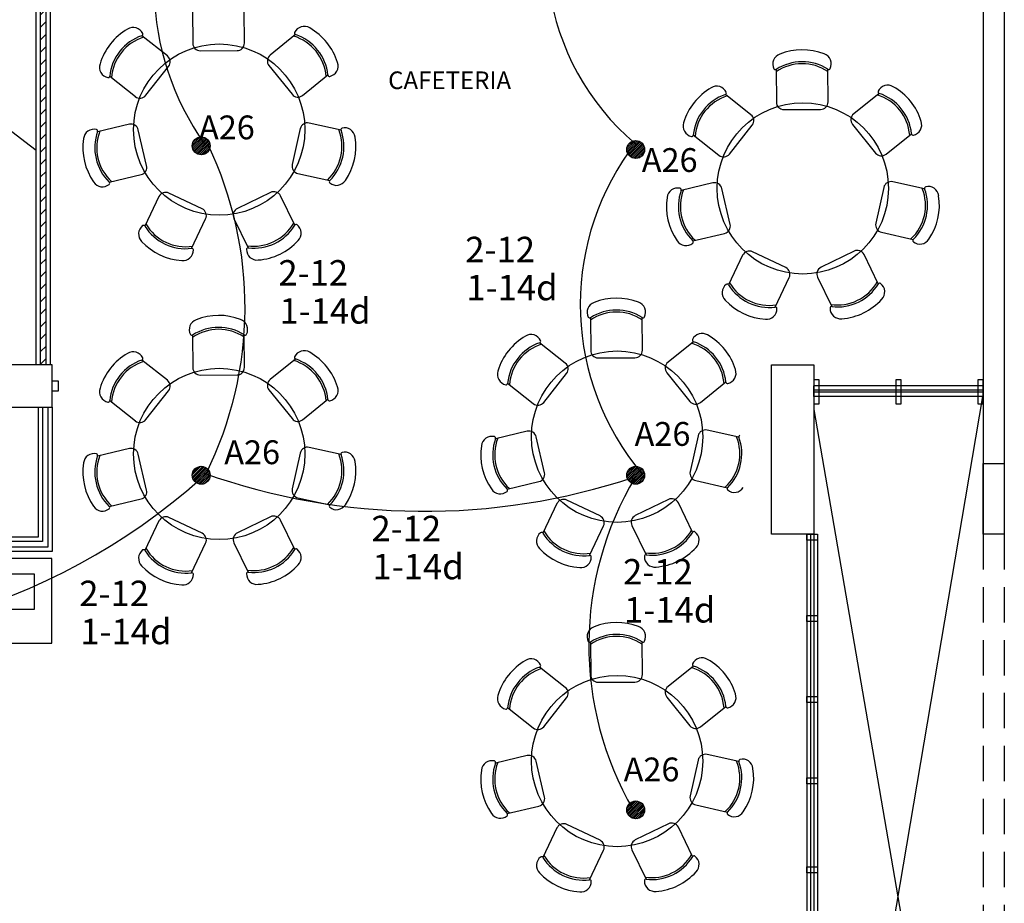
# Model space of a CAD drawing. Extents: x 111 to 212, y 70 to 123.
# Drawn here: x 126 to 133, y 103 to 109 of the extents above; entities that cross this region are included whole.
import ezdxf
from ezdxf.enums import TextEntityAlignment as Align

# ---------------------------------------------------------------- set-up
doc = ezdxf.new("R2010")
doc.units = 0
doc.header["$MEASUREMENT"] = 0
doc.linetypes.add('HIDDEN', pattern=[0.375, 0.25, -0.125])
doc.layers.get('0').update_dxf_attribs({"linetype": 'CONTINUOUS'})
for name, color, linetype in [('ASC', 5, 'CONTINUOUS'), ('C', 4, 'CONTINUOUS'), ('CABLE', 3, 'HIDDEN'), ('MUE', 3, 'CONTINUOUS'), ('MUEBLE-LAP', 7, 'CONTINUOUS'), ('T', 7, 'CONTINUOUS'), ('V', 130, 'CONTINUOUS')]:
    doc.layers.add(name, color=color, linetype=linetype)
doc.styles.add('ROMANS', font='romans.shx')
doc.styles.get("Standard").update_dxf_attribs({"font": 'ROMANS9.SHX', "height": 0.25})
pattern_1 = [(45, (-35.223058, 26.843666), (-0.00662912607, 0.00662912607), [])]

msp = doc.modelspace()

# ---------------------------------------------------------------- hatches: boundary and pattern name
at = {"layer": 'CABLE', "linetype": 'Continuous'}
h = msp.add_hatch(dxfattribs=at)
h.set_pattern_fill('ANSI31', color=256, scale=0.075, style=0)
h.set_pattern_definition(pattern_1)
h.paths.add_polyline_path([(127.2287, 108.3658, 1), (127.1021, 108.3658, 1)])
h = msp.add_hatch(dxfattribs=at)
h.set_pattern_fill('ANSI31', color=256, scale=0.075, style=0)
h.set_pattern_definition(pattern_1)
h.paths.add_polyline_path([(130.3092, 108.3393, 1), (130.1826, 108.3393, 1)])
h = msp.add_hatch(dxfattribs=at)
h.set_pattern_fill('ANSI31', color=256, scale=0.075, style=0)
h.set_pattern_definition([(45, (-44.884515, 27.053847), (-0.00662912607, 0.00662912607), [])])
h.paths.add_polyline_path([(127.2287, 106.0318, 1), (127.1021, 106.0318, 1)])
h = msp.add_hatch(dxfattribs=at)
h.set_pattern_fill('ANSI31', color=256, scale=0.075, style=0)
h.set_pattern_definition(pattern_1)
h.paths.add_polyline_path([(130.3092, 106.0318, 1), (130.1826, 106.0318, 1)])
h = msp.add_hatch(dxfattribs=at)
h.set_pattern_fill('ANSI31', color=256, scale=0.075, style=0)
h.set_pattern_definition(pattern_1)
h.paths.add_polyline_path([(130.3092, 103.6608, 1), (130.1826, 103.6608, 1)])
at = {"layer": 'T'}
h = msp.add_hatch(dxfattribs=at)
h.set_pattern_fill('ANSI31', color=8, scale=0.5, style=0)
h.set_pattern_definition([(45, (0, 26.843666), (-0.044194174, 0.044194174), [])])
h.paths.add_polyline_path([(126.0257, 106.8142), (126.0657, 106.8142), (126.0657, 114.0142), (126.0257, 114.0142)])

# ---------------------------------------------------------------- linework, layer by layer
at = {"color": 0, "linetype": 'ByBlock'}
for p, q in [((127.1045, 109.3233), (127.1054, 109.0916)), ((127.4717, 109.0931), (127.4708, 109.3248)), ((126.9255, 109.0022), (126.7437, 109.146)), ((127.8343, 109.1533), (127.6538, 109.0081)), ((127.1585, 109.0389), (127.4191, 109.04)), ((126.7725, 108.7236), (126.9342, 108.928)), ((127.6457, 108.9338), (127.8091, 108.7307)), ((131.2419, 108.9072), (131.2429, 108.6755)), ((131.6092, 108.677), (131.6082, 108.9087)), ((126.5165, 108.8586), (126.6983, 108.7149)), ((127.8833, 108.7226), (128.0639, 108.8678)), ((131.0629, 108.5861), (130.8812, 108.7299)), ((131.9718, 108.7372), (131.7912, 108.592)), ((131.2959, 108.6229), (131.5566, 108.6239)), ((126.6559, 108.5185), (126.4302, 108.466)), ((126.7784, 108.2252), (126.7193, 108.479)), ((127.8673, 108.4873), (127.8103, 108.2329)), ((128.1565, 108.4767), (127.9304, 108.5273)), ((130.9099, 108.3075), (131.0716, 108.5119)), ((131.7832, 108.5177), (131.9465, 108.3146)), ((130.654, 108.4425), (130.8357, 108.2988)), ((132.0208, 108.3065), (132.2014, 108.4517)), ((126.5132, 108.1092), (126.7389, 108.1617)), ((127.8503, 108.1698), (128.0765, 108.1192)), ((130.7934, 108.1024), (130.5677, 108.0499)), ((130.9158, 107.8091), (130.8568, 108.0629)), ((132.0047, 108.0712), (131.9478, 107.8169)), ((132.294, 108.0606), (132.0678, 108.1112)), ((126.866, 108.0062), (126.7663, 107.797)), ((127.1717, 107.919), (126.9364, 108.0311)), ((127.6563, 108.0357), (127.422, 107.9216)), ((127.8284, 107.8029), (127.727, 108.0113)), ((127.3976, 107.851), (127.499, 107.6426)), ((127.097, 107.6394), (127.1967, 107.8486)), ((130.6506, 107.6932), (130.8763, 107.7456)), ((131.9878, 107.7538), (132.2139, 107.7031)), ((131.0035, 107.5901), (130.9038, 107.3809)), ((131.3092, 107.5029), (131.0739, 107.615)), ((131.7938, 107.6196), (131.5594, 107.5055)), ((131.9658, 107.3868), (131.8644, 107.5952)), ((131.2345, 107.2233), (131.3341, 107.4325)), ((131.535, 107.4349), (131.6364, 107.2265)), ((129.9255, 107.1479), (129.9265, 106.9162)), ((130.2928, 106.9177), (130.2918, 107.1494)), ((127.1045, 107.0254), (127.1054, 106.7936)), ((127.4717, 106.7951), (127.4708, 107.0269)), ((129.7465, 106.8269), (129.5648, 106.9706)), ((130.6554, 106.9779), (130.4748, 106.8327)), ((126.9255, 106.7043), (126.7437, 106.848)), ((127.8343, 106.8554), (127.6538, 106.7101)), ((129.9795, 106.8636), (130.2402, 106.8646)), ((127.1585, 106.741), (127.4191, 106.7421)), ((129.5935, 106.5482), (129.7552, 106.7527)), ((130.4668, 106.7584), (130.6301, 106.5553)), ((129.3376, 106.6833), (129.5193, 106.5395)), ((130.7044, 106.5473), (130.885, 106.6925)), ((126.7725, 106.4257), (126.9342, 106.6301)), ((127.6457, 106.6359), (127.8091, 106.4328)), ((126.5165, 106.5607), (126.6983, 106.417)), ((127.8833, 106.4247), (128.0639, 106.5699)), ((129.477, 106.3432), (129.2513, 106.2907)), ((130.9776, 106.3013), (130.7514, 106.3519)), ((129.5994, 106.0498), (129.5404, 106.3037)), ((130.6883, 106.3119), (130.6314, 106.0576)), ((126.6559, 106.2206), (126.4302, 106.1681)), ((126.7784, 105.9272), (126.7193, 106.1811)), ((127.8673, 106.1894), (127.8103, 105.935)), ((128.1565, 106.1787), (127.9304, 106.2294)), ((129.3342, 105.9339), (129.5599, 105.9864)), ((130.6714, 105.9945), (130.8975, 105.9438)), ((126.5132, 105.8113), (126.7389, 105.8638)), ((127.8503, 105.8719), (128.0765, 105.8213)), ((129.6871, 105.8308), (129.5874, 105.6216)), ((129.9928, 105.7437), (129.7575, 105.8558)), ((130.4774, 105.8603), (130.243, 105.7463)), ((130.6494, 105.6276), (130.548, 105.8359)), ((126.866, 105.7082), (126.7663, 105.4991)), ((127.1717, 105.6211), (126.9364, 105.7332)), ((127.6563, 105.7378), (127.422, 105.6237)), ((127.8284, 105.505), (127.727, 105.7134)), ((129.9181, 105.464), (130.0177, 105.6732)), ((130.2186, 105.6756), (130.32, 105.4673)), ((127.097, 105.3415), (127.1967, 105.5507)), ((127.3976, 105.5531), (127.499, 105.3447)), ((129.9255, 104.85), (129.9265, 104.6183)), ((130.2928, 104.6198), (130.2918, 104.8515)), ((129.7465, 104.5289), (129.5648, 104.6727)), ((130.6554, 104.68), (130.4748, 104.5348)), ((129.9795, 104.5657), (130.2402, 104.5667)), ((129.5935, 104.2503), (129.7552, 104.4547)), ((130.4668, 104.4605), (130.6301, 104.2574)), ((129.3376, 104.3853), (129.5193, 104.2416)), ((130.7044, 104.2493), (130.885, 104.3946)), ((129.477, 104.0452), (129.2513, 103.9927)), ((130.6883, 104.014), (130.6314, 103.7597)), ((130.9776, 104.0034), (130.7514, 104.054)), ((129.5994, 103.7519), (129.5404, 104.0057)), ((129.3342, 103.636), (129.5599, 103.6884)), ((130.6714, 103.6966), (130.8975, 103.6459)), ((129.6871, 103.5329), (129.5874, 103.3237)), ((129.9928, 103.4457), (129.7575, 103.5578)), ((130.4774, 103.5624), (130.243, 103.4483)), ((130.6494, 103.3296), (130.548, 103.538)), ((129.9181, 103.1661), (130.0177, 103.3753)), ((130.2186, 103.3777), (130.32, 103.1693))]:
    msp.add_line(p, q, dxfattribs=at)
msp.add_circle((127.2929, 106.1826), 0.607, dxfattribs=at)
for centre, radius, start, end in [((126.8547, 108.8247), 0.4244, 119.87806, 163.45051), ((126.683, 109.1301), 0.0742, 24.66236, 122.40222), ((127.8952, 109.1379), 0.0742, 58.06921, 155.80907), ((127.726, 108.8311), 0.4244, 17.02091, 60.59337), ((126.8547, 108.8247), 0.3399, 109.00526, 174.32331), ((126.8547, 108.8247), 0.3258, 107.45883, 175.86974), ((126.7404, 109.1565), 0.011, 289.00526, 24.66236), ((127.726, 108.8311), 0.3258, 4.60168, 73.0126), ((127.8375, 109.1638), 0.011, 155.80907, 251.46617), ((127.726, 108.8311), 0.3399, 6.14812, 71.46617), ((127.1583, 109.0918), 0.0528, 180.23571, 270.23571), ((127.4189, 109.0928), 0.0528, 270.23571, 0.23571), ((131.4263, 108.6216), 0.4244, 68.44949, 112.02194), ((126.8927, 108.9608), 0.0528, 321.66429, 51.66429), ((127.6869, 108.9669), 0.0528, 128.80714, 218.80714), ((131.2919, 108.9452), 0.0742, 109.49778, 207.23764), ((131.558, 108.9463), 0.0742, 333.23379, 70.97364), ((126.518, 108.9214), 0.0742, 160.92636, 258.66621), ((128.0619, 108.9306), 0.0742, 281.80522, 19.54507), ((131.2357, 108.9162), 0.011, 207.23764, 302.89474), ((131.4263, 108.6216), 0.3399, 57.57669, 122.89474), ((131.4263, 108.6216), 0.3258, 56.03026, 124.44117), ((131.6144, 108.9178), 0.011, 237.57669, 333.23379), ((126.5055, 108.8594), 0.011, 258.66621, 354.32331), ((128.0749, 108.8687), 0.011, 186.14812, 281.80522), ((130.9922, 108.4086), 0.4244, 119.87806, 163.45051), ((130.8205, 108.714), 0.0742, 24.66236, 122.40222), ((132.0326, 108.7218), 0.0742, 58.06921, 155.80907), ((131.8635, 108.415), 0.4244, 17.02091, 60.59337), ((126.731, 108.7564), 0.0528, 231.66429, 321.66429), ((127.8502, 108.7638), 0.0528, 218.80714, 308.80714), ((130.9922, 108.4086), 0.3399, 109.00526, 174.32331), ((130.9922, 108.4086), 0.3258, 107.45883, 175.86974), ((130.8779, 108.7404), 0.011, 289.00526, 24.66236), ((131.8635, 108.415), 0.3258, 4.60168, 73.0126), ((131.975, 108.7477), 0.011, 155.80907, 251.46617), ((131.8635, 108.415), 0.3399, 6.14812, 71.46617), ((131.2957, 108.6757), 0.0528, 180.23571, 270.23571), ((131.5564, 108.6768), 0.0528, 270.23571, 0.23571), ((131.0302, 108.5447), 0.0528, 321.66429, 51.66429), ((131.8243, 108.5508), 0.0528, 128.80714, 218.80714), ((126.4048, 108.4087), 0.0742, 76.09093, 173.83079), ((126.42, 108.47), 0.011, 340.43383, 76.09093), ((126.6679, 108.4671), 0.0528, 13.09286, 103.09286), ((127.9188, 108.4757), 0.0528, 77.37857, 167.37857), ((127.8371, 108.3605), 0.3258, 313.17311, 21.58403), ((128.1667, 108.4807), 0.011, 104.3805, 200.0376), ((128.1824, 108.4195), 0.0742, 6.64064, 104.3805), ((130.6554, 108.5053), 0.0742, 160.92636, 258.66621), ((132.1994, 108.5145), 0.0742, 281.80522, 19.54507), ((126.7506, 108.3525), 0.4244, 171.30663, 214.87909), ((126.7506, 108.3525), 0.3399, 160.43383, 225.75188), ((126.7506, 108.3525), 0.3258, 158.8874, 227.29832), ((127.8371, 108.3605), 0.3399, 314.71955, 20.0376), ((127.8371, 108.3605), 0.4244, 325.59234, 9.1648), ((130.643, 108.4433), 0.011, 258.66621, 354.32331), ((132.2123, 108.4526), 0.011, 186.14812, 281.80522), ((130.8685, 108.3403), 0.0528, 231.66429, 321.66429), ((131.9877, 108.3477), 0.0528, 218.80714, 308.80714), ((126.7269, 108.2132), 0.0528, 283.09286, 13.09286), ((127.8619, 108.2214), 0.0528, 167.37857, 257.37857), ((126.4651, 108.1495), 0.0742, 212.35493, 310.09478), ((126.5057, 108.1012), 0.011, 310.09478, 45.75188), ((128.084, 108.1112), 0.011, 134.71955, 230.37664), ((128.1243, 108.1599), 0.0742, 230.37664, 328.1165), ((130.5422, 107.9926), 0.0742, 76.09093, 173.83079), ((130.5574, 108.0539), 0.011, 340.43383, 76.09093), ((130.8053, 108.051), 0.0528, 13.09286, 103.09286), ((132.0563, 108.0596), 0.0528, 77.37857, 167.37857), ((131.9745, 107.9444), 0.3258, 313.17311, 21.58403), ((131.9745, 107.9444), 0.3399, 314.71955, 20.0376), ((132.3042, 108.0646), 0.011, 104.3805, 200.0376), ((132.3199, 108.0034), 0.0742, 6.64064, 104.3805), ((126.9137, 107.9834), 0.0528, 64.52143, 154.52143), ((127.6795, 107.9882), 0.0528, 25.95, 115.95), ((130.888, 107.9364), 0.4244, 171.30663, 214.87909), ((130.888, 107.9364), 0.3399, 160.43383, 225.75188), ((130.888, 107.9364), 0.3258, 158.8874, 227.29832), ((131.9745, 107.9444), 0.4244, 325.59234, 9.1648), ((127.4451, 107.8741), 0.0528, 115.95, 205.95), ((127.149, 107.8713), 0.0528, 334.52143, 64.52143), ((126.7953, 107.7413), 0.0742, 127.5195, 225.25936), ((126.7568, 107.7915), 0.011, 31.8624, 127.5195), ((127.0548, 107.9767), 0.3399, 211.8624, 277.18045), ((127.0548, 107.9767), 0.3258, 210.31597, 278.72689), ((127.5384, 107.9802), 0.3258, 261.74454, 330.15546), ((127.5384, 107.9802), 0.3399, 263.29098, 328.60902), ((127.8379, 107.7975), 0.011, 52.95193, 148.60902), ((127.7998, 107.747), 0.0742, 315.21207, 52.95193), ((130.8644, 107.7971), 0.0528, 283.09286, 13.09286), ((131.9993, 107.8053), 0.0528, 167.37857, 257.37857), ((127.0548, 107.9767), 0.4244, 222.7352, 266.30766), ((127.4974, 107.6318), 0.011, 83.29098, 178.94807), ((127.5384, 107.9802), 0.4244, 274.16377, 317.73623), ((130.6025, 107.7334), 0.0742, 212.35493, 310.09478), ((130.6432, 107.6851), 0.011, 310.09478, 45.75188), ((132.2214, 107.6951), 0.011, 134.71955, 230.37664), ((132.2617, 107.7438), 0.0742, 230.37664, 328.1165), ((127.0355, 107.6269), 0.0742, 263.7835, 1.52336), ((127.0987, 107.6285), 0.011, 1.52336, 97.18045), ((127.5606, 107.6306), 0.0742, 178.94807, 276.68793), ((131.0512, 107.5674), 0.0528, 64.52143, 154.52143), ((131.8169, 107.5721), 0.0528, 25.95, 115.95), ((131.2865, 107.4552), 0.0528, 334.52143, 64.52143), ((131.5825, 107.458), 0.0528, 115.95, 205.95), ((130.9328, 107.3252), 0.0742, 127.5195, 225.25936), ((130.8943, 107.3754), 0.011, 31.8624, 127.5195), ((131.1923, 107.5606), 0.3399, 211.8624, 277.18045), ((131.1923, 107.5606), 0.3258, 210.31597, 278.72689), ((131.6758, 107.5641), 0.3258, 261.74454, 330.15546), ((131.6758, 107.5641), 0.3399, 263.29098, 328.60902), ((131.9754, 107.3814), 0.011, 52.95193, 148.60902), ((131.9373, 107.331), 0.0742, 315.21207, 52.95193), ((129.9755, 107.1859), 0.0742, 109.49778, 207.23764), ((130.1099, 106.8624), 0.4244, 68.44949, 112.02194), ((130.2416, 107.187), 0.0742, 333.23379, 70.97364), ((131.1923, 107.5606), 0.4244, 222.7352, 266.30766), ((131.2362, 107.2125), 0.011, 1.52336, 97.18045), ((131.6348, 107.2157), 0.011, 83.29098, 178.94807), ((131.6758, 107.5641), 0.4244, 274.16377, 317.73623), ((127.2888, 106.7398), 0.4244, 68.44949, 112.02194), ((129.9193, 107.157), 0.011, 207.23764, 302.89474), ((130.1099, 106.8624), 0.3399, 57.57669, 122.89474), ((130.1099, 106.8624), 0.3258, 56.03026, 124.44117), ((130.298, 107.1585), 0.011, 237.57669, 333.23379), ((131.173, 107.2108), 0.0742, 263.7835, 1.52336), ((131.698, 107.2145), 0.0742, 178.94807, 276.68793), ((127.1544, 107.0633), 0.0742, 109.49778, 207.23764), ((127.4205, 107.0644), 0.0742, 333.23379, 70.97364), ((127.0983, 107.0344), 0.011, 207.23764, 302.89474), ((127.2888, 106.7398), 0.3399, 57.57669, 122.89474), ((127.2888, 106.7398), 0.3258, 56.03026, 124.44117), ((127.4769, 107.036), 0.011, 237.57669, 333.23379), ((129.6758, 106.6493), 0.4244, 119.87806, 163.45051), ((129.5041, 106.9547), 0.0742, 24.66236, 122.40222), ((130.7162, 106.9625), 0.0742, 58.06921, 155.80907), ((130.5471, 106.6558), 0.4244, 17.02091, 60.59337), ((129.6758, 106.6493), 0.3399, 109.00526, 174.32331), ((129.6758, 106.6493), 0.3258, 107.45883, 175.86974), ((129.5615, 106.9811), 0.011, 289.00526, 24.66236), ((130.5471, 106.6558), 0.3258, 4.60168, 73.0126), ((130.6586, 106.9884), 0.011, 155.80907, 251.46617), ((130.5471, 106.6558), 0.3399, 6.14812, 71.46617), ((126.8547, 106.5268), 0.4244, 119.87806, 163.45051), ((126.683, 106.8322), 0.0742, 24.66236, 122.40222), ((127.8952, 106.84), 0.0742, 58.06921, 155.80907), ((127.726, 106.5332), 0.4244, 17.02091, 60.59337), ((129.9793, 106.9164), 0.0528, 180.23571, 270.23571), ((130.24, 106.9175), 0.0528, 270.23571, 0.23571), ((126.8547, 106.5268), 0.3399, 109.00526, 174.32331), ((126.8547, 106.5268), 0.3258, 107.45883, 175.86974), ((126.7404, 106.8585), 0.011, 289.00526, 24.66236), ((127.726, 106.5332), 0.3258, 4.60168, 73.0126), ((127.8375, 106.8659), 0.011, 155.80907, 251.46617), ((127.726, 106.5332), 0.3399, 6.14812, 71.46617), ((129.7138, 106.7854), 0.0528, 321.66429, 51.66429), ((130.5079, 106.7915), 0.0528, 128.80714, 218.80714), ((127.1583, 106.7939), 0.0528, 180.23571, 270.23571), ((127.4189, 106.7949), 0.0528, 270.23571, 0.23571), ((129.339, 106.746), 0.0742, 160.92636, 258.66621), ((130.883, 106.7552), 0.0742, 281.80522, 19.54507), ((126.8927, 106.6629), 0.0528, 321.66429, 51.66429), ((127.6869, 106.669), 0.0528, 128.80714, 218.80714), ((129.3266, 106.684), 0.011, 258.66621, 354.32331), ((130.8959, 106.6933), 0.011, 186.14812, 281.80522), ((126.518, 106.6234), 0.0742, 160.92636, 258.66621), ((128.0619, 106.6326), 0.0742, 281.80522, 19.54507), ((126.5055, 106.5615), 0.011, 258.66621, 354.32331), ((128.0749, 106.5708), 0.011, 186.14812, 281.80522), ((129.5521, 106.581), 0.0528, 231.66429, 321.66429), ((130.6713, 106.5884), 0.0528, 218.80714, 308.80714), ((126.731, 106.4584), 0.0528, 231.66429, 321.66429), ((127.8502, 106.4659), 0.0528, 218.80714, 308.80714), ((129.4889, 106.2917), 0.0528, 13.09286, 103.09286), ((130.7399, 106.3004), 0.0528, 77.37857, 167.37857), ((130.9878, 106.3054), 0.011, 104.3805, 200.0376), ((129.2258, 106.2333), 0.0742, 76.09093, 173.83079), ((129.5716, 106.1771), 0.3399, 160.43383, 225.75188), ((129.241, 106.2946), 0.011, 340.43383, 76.09093), ((129.5716, 106.1771), 0.3258, 158.8874, 227.29832), ((130.6581, 106.1851), 0.3258, 313.17311, 21.58403), ((130.6581, 106.1851), 0.3399, 314.71955, 20.0376), ((126.4048, 106.1108), 0.0742, 76.09093, 173.83079), ((126.42, 106.1721), 0.011, 340.43383, 76.09093), ((126.6679, 106.1691), 0.0528, 13.09286, 103.09286), ((127.9188, 106.1778), 0.0528, 77.37857, 167.37857), ((127.8371, 106.0626), 0.3258, 313.17311, 21.58403), ((127.8371, 106.0626), 0.3399, 314.71955, 20.0376), ((128.1667, 106.1828), 0.011, 104.3805, 200.0376), ((128.1824, 106.1216), 0.0742, 6.64064, 104.3805), ((129.5716, 106.1771), 0.4244, 171.30663, 214.87909), ((126.7506, 106.0546), 0.4244, 171.30663, 214.87909), ((126.7506, 106.0546), 0.3399, 160.43383, 225.75188), ((126.7506, 106.0546), 0.3258, 158.8874, 227.29832), ((127.8371, 106.0626), 0.4244, 325.59234, 9.1648), ((129.548, 106.0378), 0.0528, 283.09286, 13.09286), ((130.6829, 106.046), 0.0528, 167.37857, 257.37857), ((126.7269, 105.9153), 0.0528, 283.09286, 13.09286), ((127.8619, 105.9235), 0.0528, 167.37857, 257.37857), ((129.2861, 105.9741), 0.0742, 212.35493, 310.09478), ((129.3268, 105.9258), 0.011, 310.09478, 45.75188), ((130.905, 105.9358), 0.011, 134.71955, 230.37664), ((130.9453, 105.9845), 0.0742, 230.37664, 328.1165), ((129.7348, 105.8081), 0.0528, 64.52143, 154.52143), ((130.5005, 105.8128), 0.0528, 25.95, 115.95), ((126.4651, 105.8516), 0.0742, 212.35493, 310.09478), ((126.5057, 105.8032), 0.011, 310.09478, 45.75188), ((128.084, 105.8133), 0.011, 134.71955, 230.37664), ((128.1243, 105.8619), 0.0742, 230.37664, 328.1165), ((127.6795, 105.6902), 0.0528, 25.95, 115.95), ((129.9701, 105.696), 0.0528, 334.52143, 64.52143), ((130.2661, 105.6988), 0.0528, 115.95, 205.95), ((127.149, 105.5734), 0.0528, 334.52143, 64.52143), ((127.4451, 105.5762), 0.0528, 115.95, 205.95), ((129.6164, 105.566), 0.0742, 127.5195, 225.25936), ((129.5779, 105.6161), 0.011, 31.8624, 127.5195), ((129.8759, 105.8013), 0.3399, 211.8624, 277.18045), ((129.8759, 105.8013), 0.3258, 210.31597, 278.72689), ((130.3594, 105.8049), 0.3258, 261.74454, 330.15546), ((130.3594, 105.8049), 0.3399, 263.29098, 328.60902), ((130.659, 105.6221), 0.011, 52.95193, 148.60902), ((130.6209, 105.5717), 0.0742, 315.21207, 52.95193), ((126.7953, 105.4434), 0.0742, 127.5195, 225.25936), ((126.7568, 105.4935), 0.011, 31.8624, 127.5195), ((127.0548, 105.6787), 0.3399, 211.8624, 277.18045), ((127.0548, 105.6787), 0.3258, 210.31597, 278.72689), ((127.5384, 105.6823), 0.3258, 261.74454, 330.15546), ((127.5384, 105.6823), 0.3399, 263.29098, 328.60902), ((127.8379, 105.4995), 0.011, 52.95193, 148.60902), ((127.7998, 105.4491), 0.0742, 315.21207, 52.95193), ((129.8759, 105.8013), 0.4244, 222.7352, 266.30766), ((130.3594, 105.8049), 0.4244, 274.16377, 317.73623), ((129.8566, 105.4515), 0.0742, 263.7835, 1.52336), ((129.9198, 105.4532), 0.011, 1.52336, 97.18045), ((130.3816, 105.4552), 0.0742, 178.94807, 276.68793), ((130.3184, 105.4564), 0.011, 83.29098, 178.94807), ((127.0548, 105.6787), 0.4244, 222.7352, 266.30766), ((127.0987, 105.3306), 0.011, 1.52336, 97.18045), ((127.4974, 105.3338), 0.011, 83.29098, 178.94807), ((127.5384, 105.6823), 0.4244, 274.16377, 317.73623), ((127.0355, 105.3289), 0.0742, 263.7835, 1.52336), ((127.5606, 105.3327), 0.0742, 178.94807, 276.68793), ((130.1099, 104.5644), 0.4244, 68.44949, 112.02194), ((129.9755, 104.888), 0.0742, 109.49778, 207.23764), ((130.2416, 104.8891), 0.0742, 333.23379, 70.97364), ((129.9193, 104.859), 0.011, 207.23764, 302.89474), ((130.1099, 104.5644), 0.3399, 57.57669, 122.89474), ((130.1099, 104.5644), 0.3258, 56.03026, 124.44117), ((130.298, 104.8606), 0.011, 237.57669, 333.23379), ((129.6758, 104.3514), 0.4244, 119.87806, 163.45051), ((129.5041, 104.6568), 0.0742, 24.66236, 122.40222), ((130.7162, 104.6646), 0.0742, 58.06921, 155.80907), ((130.5471, 104.3578), 0.4244, 17.02091, 60.59337), ((129.6758, 104.3514), 0.3399, 109.00526, 174.32331), ((129.6758, 104.3514), 0.3258, 107.45883, 175.86974), ((129.5615, 104.6832), 0.011, 289.00526, 24.66236), ((130.5471, 104.3578), 0.3258, 4.60168, 73.0126), ((130.6586, 104.6905), 0.011, 155.80907, 251.46617), ((130.5471, 104.3578), 0.3399, 6.14812, 71.46617), ((129.9793, 104.6185), 0.0528, 180.23571, 270.23571), ((130.24, 104.6196), 0.0528, 270.23571, 0.23571), ((129.7138, 104.4875), 0.0528, 321.66429, 51.66429), ((130.5079, 104.4936), 0.0528, 128.80714, 218.80714), ((129.339, 104.4481), 0.0742, 160.92636, 258.66621), ((130.883, 104.4573), 0.0742, 281.80522, 19.54507), ((129.3266, 104.3861), 0.011, 258.66621, 354.32331), ((130.8959, 104.3954), 0.011, 186.14812, 281.80522), ((129.5521, 104.2831), 0.0528, 231.66429, 321.66429), ((130.6713, 104.2905), 0.0528, 218.80714, 308.80714), ((129.4889, 103.9938), 0.0528, 13.09286, 103.09286), ((130.7399, 104.0025), 0.0528, 77.37857, 167.37857), ((130.9878, 104.0074), 0.011, 104.3805, 200.0376), ((131.0035, 103.9462), 0.0742, 6.64064, 104.3805), ((129.5716, 103.8792), 0.4244, 171.30663, 214.87909), ((129.2258, 103.9354), 0.0742, 76.09093, 173.83079), ((129.5716, 103.8792), 0.3399, 160.43383, 225.75188), ((129.241, 103.9967), 0.011, 340.43383, 76.09093), ((129.5716, 103.8792), 0.3258, 158.8874, 227.29832), ((130.6581, 103.8872), 0.3258, 313.17311, 21.58403), ((130.6581, 103.8872), 0.3399, 314.71955, 20.0376), ((130.6581, 103.8872), 0.4244, 325.59234, 9.1648), ((129.548, 103.7399), 0.0528, 283.09286, 13.09286), ((130.6829, 103.7481), 0.0528, 167.37857, 257.37857), ((129.2861, 103.6762), 0.0742, 212.35493, 310.09478), ((129.3268, 103.6279), 0.011, 310.09478, 45.75188), ((130.905, 103.6379), 0.011, 134.71955, 230.37664), ((130.9453, 103.6866), 0.0742, 230.37664, 328.1165), ((129.7348, 103.5102), 0.0528, 64.52143, 154.52143), ((130.5005, 103.5149), 0.0528, 25.95, 115.95), ((129.9701, 103.398), 0.0528, 334.52143, 64.52143), ((130.2661, 103.4008), 0.0528, 115.95, 205.95), ((129.6164, 103.268), 0.0742, 127.5195, 225.25936), ((129.5779, 103.3182), 0.011, 31.8624, 127.5195), ((129.8759, 103.5034), 0.3399, 211.8624, 277.18045), ((129.8759, 103.5034), 0.3258, 210.31597, 278.72689), ((130.3594, 103.5069), 0.3258, 261.74454, 330.15546), ((130.3594, 103.5069), 0.3399, 263.29098, 328.60902), ((130.659, 103.3242), 0.011, 52.95193, 148.60902), ((130.6209, 103.2738), 0.0742, 315.21207, 52.95193), ((129.8759, 103.5034), 0.4244, 222.7352, 266.30766), ((130.3594, 103.5069), 0.4244, 274.16377, 317.73623), ((129.8566, 103.1536), 0.0742, 263.7835, 1.52336), ((129.9198, 103.1553), 0.011, 1.52336, 97.18045), ((130.3816, 103.1573), 0.0742, 178.94807, 276.68793), ((130.3184, 103.1585), 0.011, 83.29098, 178.94807)]:
    msp.add_arc(centre, radius, start, end, dxfattribs=at)
at = {"layer": 'ASC'}
for p, q in [((131.509, 99.5382), (132.7079, 106.5902)), ((131.509, 106.4988), (132.7079, 99.5382))]:
    msp.add_line(p, q, dxfattribs=at)
at = {"layer": 'ASC', "linetype": 'HIDDEN'}
for p, q in [((132.709, 105.6142), (132.709, 100.5142)), ((132.859, 105.6142), (132.859, 100.5142))]:
    msp.add_line(p, q, dxfattribs=at)
at = {"layer": 'C'}
for points in [[(124.559, 106.8142), (124.559, 106.7142), (124.459, 106.7142), (124.459, 106.6142), (124.559, 106.6142), (124.559, 106.5142), (126.109, 106.5142), (126.109, 106.8142)], [(131.509, 105.6142), (131.209, 105.6142), (131.209, 106.8142), (131.509, 106.8142)], [(132.859, 105.6142), (132.709, 105.6142), (132.709, 106.1142), (132.859, 106.1142)]]:
    msp.add_lwpolyline(points, close=True, dxfattribs=at)
at = {"layer": 'CABLE', "linetype": 'Continuous'}
for centre in [(127.1654, 108.3658), (130.2459, 108.3393), (127.1654, 106.0318), (130.2459, 106.0318), (130.2459, 103.6608)]:
    msp.add_circle(centre, 0.0633, dxfattribs=at)
for centre, radius, start, end in [((131.3869, 109.7357), 1.7732, 146.95337, 229.84138), ((128.774, 109.5043), 1.9437, 147.84121, 215.32309), ((124.8155, 107.2223), 2.6604, 333.75554, 25.509), ((131.7194, 107.2426), 1.8667, 144.62377, 219.87332), ((128.7502, 110.454), 4.6772, 250.47094, 288.40706), ((124.1375, 109.397), 4.5422, 258.96335, 311.72332), ((132.2273, 104.8276), 2.3139, 149.09164, 210.1822), ((126.9137, 105.6855), 0.0528, 64.52143, 154.52143)]:
    msp.add_arc(centre, radius, start, end, dxfattribs=at)
at = {"layer": 'MUEBLE-LAP'}
for centre in [(127.2929, 108.4805), (131.4304, 108.0644), (130.114, 106.3051), (130.114, 104.0072)]:
    msp.add_circle(centre, 0.607, dxfattribs=at)
msp.add_arc((119.9559, 100.6396), 9.7801, 51.86186, 90, dxfattribs=at)
at = {"layer": 'T'}
for p, q in [((125.9957, 106.8142), (125.9957, 114.0142)), ((126.0257, 106.8142), (126.0257, 114.0142)), ((126.0657, 106.8142), (126.0657, 114.0142)), ((126.0957, 106.8142), (126.0957, 114.0142)), ((132.709, 114.0142), (132.709, 105.6142)), ((132.859, 114.0142), (132.859, 105.6142)), ((126.009, 106.5142), (126.009, 105.5923)), ((126.039, 106.5142), (126.039, 105.5623)), ((126.079, 106.5142), (126.079, 105.5223)), ((126.109, 106.5142), (126.109, 105.4923)), ((126.009, 105.5923), (124.4849, 105.5923)), ((126.039, 105.5623), (124.5149, 105.5623)), ((126.109, 105.4923), (124.4849, 105.4923)), ((126.079, 105.5223), (124.5149, 105.5223))]:
    msp.add_line(p, q, dxfattribs=at)
at = {"layer": 'T', "color": 1}
for points in [[(126.109, 106.7017), (126.152, 106.7017), (126.152, 106.6267), (126.109, 106.6267)], [(131.534, 105.6142), (131.534, 105.5711), (131.459, 105.5711), (131.459, 105.6142)], [(131.534, 105.0392), (131.534, 104.9961), (131.459, 104.9961), (131.459, 105.0392)], [(131.534, 104.4642), (131.534, 104.4211), (131.459, 104.4211), (131.459, 104.4642)], [(131.534, 103.8892), (131.534, 103.8461), (131.459, 103.8461), (131.459, 103.8892)], [(131.534, 103.2572), (131.534, 103.2142), (131.459, 103.2142), (131.459, 103.2572)]]:
    msp.add_lwpolyline(points, close=True, dxfattribs=at)
at = {"layer": 'T'}
for points in [[(131.5475, 106.7089), (131.509, 106.7089), (131.509, 106.5386), (131.5475, 106.5386)], [(132.1277, 106.7089), (132.0892, 106.7089), (132.0892, 106.5386), (132.1277, 106.5386)], [(132.709, 106.7089), (132.6704, 106.7089), (132.6704, 106.5386), (132.709, 106.5386)]]:
    msp.add_lwpolyline(points, close=True, dxfattribs=at)
at = {"layer": 'T', "color": 5}
for points in [[(124.4938, 105.443), (124.4938, 104.843), (126.1066, 104.843), (126.1066, 105.443)], [(125.9805, 105.3343), (125.9805, 105.0803), (125.6904, 105.0803), (125.6904, 105.3343)]]:
    msp.add_lwpolyline(points, close=True, dxfattribs=at)
at = {"layer": 'V'}
for p, q in [((131.509, 106.5902), (131.509, 106.6652)), ((132.7079, 106.6652), (131.509, 106.6652)), ((132.7079, 106.6352), (131.509, 106.6352)), ((132.7079, 106.6202), (131.509, 106.6202)), ((132.7079, 106.5902), (131.509, 106.5902)), ((131.459, 105.6142), (131.459, 100.5142)), ((131.484, 105.6142), (131.484, 100.5142)), ((131.509, 105.6142), (131.509, 100.5142)), ((131.534, 105.6142), (131.534, 100.5142))]:
    msp.add_line(p, q, dxfattribs=at)

# ---------------------------------------------------------------- texts
at = {"layer": 'MUE', "style": 'ROMANS'}
for s, height, p in [('A26', 0.16875, (127.3475, 108.4744)), ('A26', 0.16875, (130.4867, 108.2431)), ('2-12', 0.18, (129.2846, 107.6079)), ('2-12', 0.18, (127.9594, 107.4425)), ('1-14d', 0.18, (129.3685, 107.3382)), ('1-14d', 0.18, (128.0432, 107.1727)), ('A26', 0.16875, (130.436, 106.3026)), ('A26', 0.16875, (127.5267, 106.1728)), ('2-12', 0.18, (128.6191, 105.6311)), ('1-14d', 0.18, (128.703, 105.3614)), ('2-12', 0.18, (130.4028, 105.3246)), ('2-12', 0.18, (126.5476, 105.1714)), ('1-14d', 0.18, (130.4867, 105.0549)), ('1-14d', 0.18, (126.6315, 104.9016)), ('A26', 0.16875, (130.3581, 103.9256))]:
    msp.add_text(s, height=height, dxfattribs=at).set_placement(p, align=Align.MIDDLE)
at = {"layer": 'T', "color": 2}
msp.add_text('CAFETERIA', height=0.125, dxfattribs=at).set_placement((129.3623, 108.8301), align=Align.MIDDLE_RIGHT)

doc.saveas('drawing.dxf')
